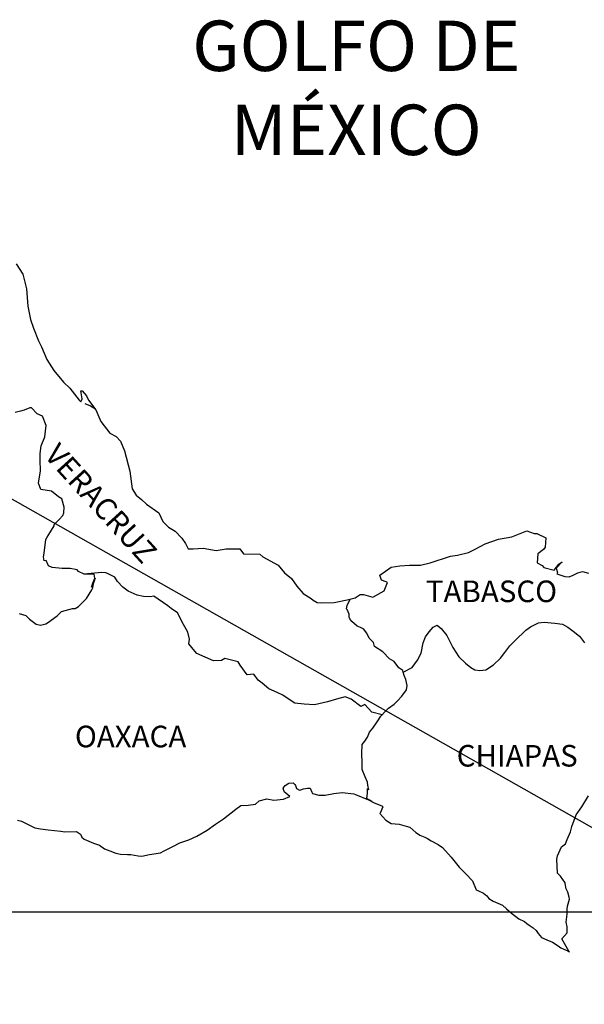
# Model space of a CAD drawing. Units: millimetres. Extents: x 394050 to 396450, y 2529357 to 2531157.
# Drawn here: x 396235 to 396298, y 2530790 to 2530900 of the extents above; entities that cross this region are included whole.
import ezdxf

# ---------------------------------------------------------------- set-up
doc = ezdxf.new("R2010")
doc.units = ezdxf.units.MM
doc.layers.add('Lomo', color=7, linetype='Continuous')
doc.styles.add('ROMANS', font='ROMANS', dxfattribs={"height": 0.2})
picture_1 = doc.add_image_def('image4.jpg', size_in_pixel=(3445, 2797))

msp = doc.modelspace()

# ---------------------------------------------------------------- linework, layer by layer
at = {"layer": 'Lomo'}
msp.add_line((396151.95, 2530893.09, 1.16), (396315.57, 2530800.42), dxfattribs=at)
at = {"layer": 'Lomo', "color": 5, "linetype": 'Continuous'}
for p, q in [((396242.72, 2530856.9, 1.16), (396243.36, 2530856.65, 1.16)), ((396243.36, 2530856.65, 1.16), (396243.9, 2530856.3, 1.16)), ((396264.98, 2530814.45, 1.16), (396265.37, 2530814.7, 1.16)), ((396265.37, 2530814.7, 1.16), (396265.86, 2530814.75, 1.16)), ((396265.37, 2530814.7, 1.16), (396265.37, 2530814.7, 1.16)), ((396265.86, 2530814.75, 1.16), (396265.86, 2530814.75, 1.16)), ((396265.86, 2530814.75, 1.16), (396266.05, 2530814.56, 1.16)), ((396266.05, 2530814.56, 1.16), (396266.1, 2530814.45, 1.16)), ((396264.73, 2530814.16, 1.16), (396264.98, 2530814.45, 1.16)), ((396264.83, 2530813.91, 1.16), (396264.73, 2530814.16, 1.16)), ((396264.88, 2530813.72, 1.16), (396264.83, 2530813.91, 1.16)), ((396265.02, 2530813.61, 1.16), (396264.88, 2530813.72, 1.16)), ((396265.47, 2530813.23, 1.16), (396265.02, 2530813.61, 1.16)), ((396266.1, 2530814.45, 1.16), (396266.21, 2530814.11, 1.16)), ((396266.21, 2530814.11, 1.16), (396266.54, 2530813.92, 1.16)), ((396266.54, 2530813.92, 1.16), (396266.69, 2530813.96, 1.16)), ((396266.69, 2530813.96, 1.16), (396266.99, 2530814.07, 1.16)), ((396266.99, 2530814.07, 1.16), (396267.43, 2530814.16, 1.16)), ((396267.43, 2530814.16, 1.16), (396267.72, 2530814.16, 1.16)), ((396267.72, 2530814.16, 1.16), (396267.92, 2530813.72, 1.16)), ((396267.92, 2530813.72, 1.16), (396268.01, 2530813.57, 1.16)), ((396268.01, 2530813.57, 1.16), (396268.71, 2530813.37, 1.16)), ((396268.71, 2530813.37, 1.16), (396269.39, 2530813.37, 1.16)), ((396269.39, 2530813.37, 1.16), (396270.37, 2530813.57, 1.16)), ((396270.37, 2530813.57, 1.16), (396271.3, 2530813.68, 1.16)), ((396271.3, 2530813.68, 1.16), (396272.57, 2530813.52, 1.16)), ((396272.57, 2530813.52, 1.16), (396272.76, 2530813.47, 1.16)), ((396272.76, 2530813.47, 1.16), (396274.22, 2530812.88, 1.16)), ((396260.03, 2530812.23, 1.16), (396260.86, 2530812.28, 1.16)), ((396260.86, 2530812.28, 1.16), (396261.65, 2530812.38, 1.16)), ((396261.65, 2530812.38, 1.16), (396262.09, 2530812.77, 1.16)), ((396262.09, 2530812.77, 1.16), (396262.92, 2530812.97, 1.16)), ((396262.92, 2530812.97, 1.16), (396263.71, 2530812.83, 1.16)), ((396263.71, 2530812.83, 1.16), (396264.78, 2530812.92, 1.16)), ((396264.78, 2530812.92, 1.16), (396265.47, 2530813.23, 1.16)), ((396274.22, 2530812.88, 1.16), (396274.83, 2530812.54, 1.16)), ((396274.83, 2530812.54, 1.16), (396275.71, 2530812.2, 1.16)), ((396258.12, 2530810.75, 1.16), (396259.49, 2530811.83, 1.16)), ((396259.49, 2530811.83, 1.16), (396260.03, 2530812.23, 1.16)), ((396275.51, 2530811.4, 1.16), (396275.47, 2530811.36, 1.16)), ((396275.47, 2530811.36, 1.16), (396276.15, 2530810.62, 1.16)), ((396275.81, 2530812.1, 1.16), (396275.51, 2530811.4, 1.16)), ((396275.71, 2530812.2, 1.16), (396275.81, 2530812.1, 1.16)), ((396235.24, 2530810.62, 1.16), (396235.68, 2530810.48, 1.16)), ((396235.68, 2530810.48, 1.16), (396236.27, 2530810.18, 1.16)), ((396236.27, 2530810.18, 1.16), (396237.16, 2530809.74, 1.16)), ((396256.31, 2530809.51, 1.16), (396257.24, 2530810.15, 1.16)), ((396257.24, 2530810.15, 1.16), (396258.12, 2530810.75, 1.16)), ((396276.15, 2530810.62, 1.16), (396276.74, 2530810.22, 1.16)), ((396276.74, 2530810.22, 1.16), (396277.62, 2530810.17, 1.16)), ((396277.62, 2530810.17, 1.16), (396278.41, 2530809.93, 1.16)), ((396237.16, 2530809.74, 1.16), (396237.79, 2530809.64, 1.16)), ((396237.79, 2530809.64, 1.16), (396238.63, 2530809.54, 1.16)), ((396238.63, 2530809.54, 1.16), (396240.04, 2530809.39, 1.16)), ((396240.04, 2530809.39, 1.16), (396240.48, 2530809.3, 1.16)), ((396240.48, 2530809.3, 1.16), (396241.81, 2530809.35, 1.16)), ((396241.81, 2530809.35, 1.16), (396242.25, 2530809.05, 1.16)), ((396242.25, 2530809.05, 1.16), (396242.4, 2530808.71, 1.16)), ((396255.14, 2530808.82, 1.16), (396256.31, 2530809.51, 1.16)), ((396278.41, 2530809.93, 1.16), (396278.8, 2530809.83, 1.16)), ((396278.8, 2530809.83, 1.16), (396279.49, 2530809.24, 1.16)), ((396279.49, 2530809.24, 1.16), (396279.78, 2530809.05, 1.16)), ((396279.78, 2530809.05, 1.16), (396279.93, 2530808.94, 1.16)), ((396242.4, 2530808.71, 1.16), (396242.64, 2530808.51, 1.16)), ((396242.64, 2530808.51, 1.16), (396243.67, 2530808.06, 1.16)), ((396243.67, 2530808.06, 1.16), (396244.36, 2530807.82, 1.16)), ((396252.49, 2530807.68, 1.16), (396253.28, 2530808.08, 1.16)), ((396253.28, 2530808.08, 1.16), (396254.26, 2530808.42, 1.16)), ((396254.26, 2530808.42, 1.16), (396255.14, 2530808.82, 1.16)), ((396279.93, 2530808.94, 1.16), (396280.47, 2530808.7, 1.16)), ((396280.47, 2530808.7, 1.16), (396280.76, 2530808.55, 1.16)), ((396280.76, 2530808.55, 1.16), (396281.16, 2530808.3, 1.16)), ((396281.16, 2530808.3, 1.16), (396281.94, 2530807.91, 1.16)), ((396281.94, 2530807.91, 1.16), (396282.43, 2530807.56, 1.16)), ((396244.36, 2530807.82, 1.16), (396244.9, 2530807.43, 1.16)), ((396244.9, 2530807.43, 1.16), (396245.49, 2530807.18, 1.16)), ((396245.49, 2530807.18, 1.16), (396246.17, 2530806.94, 1.16)), ((396246.17, 2530806.94, 1.16), (396246.66, 2530806.83, 1.16)), ((396246.66, 2530806.83, 1.16), (396247.45, 2530806.79, 1.16)), ((396249.9, 2530806.79, 1.16), (396251.12, 2530806.99, 1.16)), ((396251.12, 2530806.99, 1.16), (396251.52, 2530807.18, 1.16)), ((396251.52, 2530807.18, 1.16), (396252.49, 2530807.68, 1.16)), ((396282.43, 2530807.56, 1.16), (396283.41, 2530806.48, 1.16)), ((396247.45, 2530806.79, 1.16), (396247.84, 2530806.79, 1.16)), ((396247.84, 2530806.79, 1.16), (396248.63, 2530806.65, 1.16)), ((396248.63, 2530806.65, 1.16), (396249.06, 2530806.59, 1.16)), ((396249.06, 2530806.59, 1.16), (396249.9, 2530806.79, 1.16)), ((396283.41, 2530806.48, 1.16), (396284.3, 2530805.4, 1.16)), ((396284.3, 2530805.4, 1.16), (396285.03, 2530804.66, 1.16)), ((396285.03, 2530804.66, 1.16), (396285.77, 2530803.86, 1.16)), ((396285.77, 2530803.86, 1.16), (396286.16, 2530802.88, 1.16)), ((396286.16, 2530802.88, 1.16), (396286.35, 2530802.78, 1.16)), ((396286.35, 2530802.78, 1.16), (396287, 2530802.49, 1.16)), ((396287, 2530802.49, 1.16), (396287.34, 2530802.19, 1.16)), ((396287.34, 2530802.19, 1.16), (396287.58, 2530801.9, 1.16)), ((396287.58, 2530801.9, 1.16), (396288.07, 2530801.6, 1.16)), ((396288.07, 2530801.6, 1.16), (396289.1, 2530801.16, 1.16)), ((396289.1, 2530801.16, 1.16), (396289.54, 2530800.76, 1.16)), ((396289.54, 2530800.76, 1.16), (396290.08, 2530800.27, 1.16)), ((396290.08, 2530800.27, 1.16), (396290.92, 2530799.63, 1.16)), ((396290.92, 2530799.63, 1.16), (396291.55, 2530799.33, 1.16)), ((396291.55, 2530799.33, 1.16), (396291.8, 2530799.13, 1.16)), ((396291.8, 2530799.13, 1.16), (396292.04, 2530798.94, 1.16)), ((396292.04, 2530798.94, 1.16), (396292.49, 2530798.64, 1.16)), ((396292.49, 2530798.64, 1.16), (396292.83, 2530798.35, 1.16)), ((396292.83, 2530798.35, 1.16), (396293.07, 2530798, 1.16)), ((396293.07, 2530798, 1.16), (396293.42, 2530797.56, 1.16)), ((396293.42, 2530797.56, 1.16), (396294.01, 2530797.31, 1.16)), ((396294.01, 2530797.31, 1.16), (396294.64, 2530797.06, 1.16)), ((396294.64, 2530797.06, 1.16), (396295.18, 2530796.72, 1.16)), ((396295.18, 2530796.72, 1.16), (396295.43, 2530796.53, 1.16)), ((396295.43, 2530796.53, 1.16), (396295.58, 2530796.43, 1.16)), ((396295.58, 2530796.43, 1.16), (396295.92, 2530796.28, 1.16)), ((396295.92, 2530796.28, 1.16), (396296.36, 2530796.08, 1.16)), ((396296.36, 2530796.08, 1.16), (396296.52, 2530795.97, 1.16))]:
    msp.add_line(p, q, dxfattribs=at)
at = {"layer": 'Lomo', "color": 5, "linetype": 'Continuous', "elevation": 1.16}
msp.add_lwpolyline([(396235.1, 2530872.41), (396235.84, 2530871.27), (396236.23, 2530869.65), (396236.38, 2530867.72), (396236.68, 2530866.24), (396237.02, 2530865.26), (396237.56, 2530863.87), (396237.91, 2530863.18), (396238.5, 2530861.8), (396239.28, 2530860.57), (396240.36, 2530859.28), (396241.05, 2530858.6), (396242.08, 2530857.27), (396242.28, 2530857.07), (396242.42, 2530857.42), (396242.28, 2530858.3), (396242.42, 2530858.3), (396242.91, 2530857.76), (396243.11, 2530857.27), (396243.94, 2530856.18), (396244.49, 2530854.9), (396245.51, 2530853.62), (396246.2, 2530853.22), (396246.2, 2530853.22), (396246.69, 2530852.73), (396247.13, 2530851.64), (396247.73, 2530849.38), (396247.97, 2530847.4), (396248.42, 2530846.71), (396249, 2530846.22), (396249.55, 2530845.72), (396250.92, 2530844.74), (396251.36, 2530843.8), (396252, 2530843.16), (396252.73, 2530842.72), (396253.47, 2530841.93), (396253.91, 2530841.34), (396254.2, 2530840.74), (396254.74, 2530840.74), (396255.87, 2530840.84), (396257.3, 2530840.55), (396258.42, 2530840.75), (396259.94, 2530840.75), (396260.33, 2530840.21), (396262.14, 2530840.17), (396262.49, 2530839.86), (396264.2, 2530838.93), (396264.89, 2530838.09), (396265.67, 2530837.45), (396266.27, 2530836.61), (396266.95, 2530835.78), (396267.84, 2530835.23), (396268.08, 2530835.03), (396268.52, 2530834.79), (396269.01, 2530834.74), (396270.39, 2530834.79), (396271.85, 2530835.09), (396272.74, 2530835.29), (396273.28, 2530835.68), (396273.66, 2530835.68), (396274.69, 2530835.39), (396275.97, 2530836.08), (396276.31, 2530837.01), (396276.16, 2530837.07), (396275.67, 2530837.26), (396275.47, 2530837.81), (396276.75, 2530838.7), (396277.68, 2530838.85), (396278.76, 2530838.94), (396279.98, 2530838.94), (396281.06, 2530839.19), (396283.31, 2530839.94), (396284.09, 2530840.04), (396285.32, 2530840.33), (396286.06, 2530840.73), (396287.18, 2530841.32), (396288.65, 2530841.82), (396290.12, 2530842.07), (396291.78, 2530842.76), (396292.62, 2530842.46), (396292.91, 2530842.46), (396293.89, 2530841.97), (396293.85, 2530840.93), (396293.65, 2530840.69), (396293.01, 2530840.19), (396292.96, 2530839.2), (396293.51, 2530838.91), (396293.7, 2530838.67), (396294.83, 2530838.37), (396295.36, 2530839.06), (396295.71, 2530839.31), (396295.07, 2530838.62), (396295.22, 2530838.12), (396295.12, 2530837.97), (396296, 2530837.68), (396296.49, 2530837.63), (396296.94, 2530837.83), (396297.47, 2530838.08), (396297.96, 2530838.22), (396298.65, 2530838.03)], dxfattribs=at)
at = {"layer": 'Lomo', "color": 7, "linetype": 'Continuous', "elevation": 1.16}
for points in [[(396235.44, 2530833.56), (396236.18, 2530833.36), (396236.57, 2530832.92), (396236.87, 2530832.72), (396237.31, 2530832.38), (396237.8, 2530832.28), (396238.38, 2530832.42), (396238.59, 2530832.52), (396239.66, 2530833.3), (396240.11, 2530833.8), (396241.34, 2530834.14), (396241.63, 2530834.14), (396242.02, 2530834.34), (396242.46, 2530834.78), (396242.91, 2530835.23), (396243.49, 2530836.21), (396243.59, 2530836.41), (396243.69, 2530836.9), (396243.83, 2530837.3), (396243.88, 2530837.49), (396243.45, 2530836.51), (396243.59, 2530836.95), (396243.83, 2530837.49), (396243.74, 2530837.93), (396242.66, 2530837.93), (396242.02, 2530838.24), (396241.87, 2530838.43), (396241.09, 2530838.58), (396240.2, 2530838.58), (396239.08, 2530838.69), (396238.68, 2530838.88), (396238.43, 2530839.47), (396238.19, 2530839.43), (396238.14, 2530839.87), (396238.19, 2530840.26), (396238.38, 2530841.79), (396238.53, 2530842.03), (396238.73, 2530842.33), (396239.31, 2530843.32), (396239.31, 2530843.47), (396239.85, 2530844), (396240.29, 2530844.45), (396240.39, 2530844.74), (396240.44, 2530845.39), (396240.15, 2530846.32), (396239.8, 2530846.52), (396239.02, 2530847.16), (396237.84, 2530847.36), (396237.59, 2530848.05), (396237.79, 2530849.43), (396237.74, 2530850.62), (396237.74, 2530851.35), (396237.88, 2530852.19), (396238.28, 2530853.18), (396238.42, 2530854.46), (396238.03, 2530855.49), (396237.44, 2530855.74), (396236.8, 2530856.43), (396236.6, 2530856.43), (396235.97, 2530856.14), (396235.57, 2530856.04), (396234.98, 2530855.89)], [(396275.72, 2530822.31), (396274.59, 2530822.61), (396273.81, 2530823.45), (396273.36, 2530823.25), (396272.28, 2530824.04), (396271.64, 2530824.29), (396270.66, 2530824.04), (396269.68, 2530823.75), (396268.21, 2530823.41), (396267.08, 2530823.51), (396266.04, 2530823.6), (396265.31, 2530824.1), (396264.72, 2530824.49), (396264.08, 2530824.79), (396263.15, 2530825.19), (396262.41, 2530825.83), (396261.97, 2530826.17), (396261.47, 2530826.82), (396260.74, 2530826.77), (396259.95, 2530827.81), (396259.75, 2530828.2), (396258.28, 2530828.55), (396257.89, 2530828.35), (396257.01, 2530828.3), (396255.14, 2530829.14), (396254.94, 2530829.39), (396254.26, 2530830.18), (396254.35, 2530830.72), (396254.16, 2530831.51), (396253.66, 2530832.35), (396253.02, 2530833.63), (396252.29, 2530834.12), (396251.94, 2530834.42), (396250.37, 2530835.51), (396249.98, 2530835.41), (396249.24, 2530835.46), (396248.51, 2530835.61), (396247.52, 2530836.06), (396246.93, 2530836.5), (396246.34, 2530837.14), (396246.05, 2530837.59), (396245.31, 2530837.98), (396245.06, 2530838.08), (396244.57, 2530838.13), (396242.66, 2530837.93)], [(396278.07, 2530827.05), (396278.03, 2530827.24), (396277.58, 2530827.53), (396277.05, 2530828.22), (396276.55, 2530828.52), (396275.82, 2530829.31), (396274.88, 2530829.9), (396274.78, 2530830.35), (396274.29, 2530830.84), (396274.19, 2530831.09), (396273.99, 2530831.43), (396273.7, 2530831.83), (396273.31, 2530832.02), (396272.96, 2530832.17), (396272.37, 2530832.67), (396272.13, 2530832.96), (396272.08, 2530833.16), (396272.08, 2530833.51), (396271.83, 2530834), (396271.78, 2530834.1), (396271.83, 2530834.44), (396271.83, 2530834.44), (396271.83, 2530834.44), (396272.19, 2530835.17)], [(396274.63, 2530812.67), (396274.29, 2530812.88), (396273.99, 2530813), (396274.06, 2530813.24), (396274.11, 2530813.64), (396274.11, 2530814.13), (396274.25, 2530813.98), (396274.16, 2530814.48), (396274.1, 2530814.82), (396273.86, 2530815.41), (396273.51, 2530816.25), (396273.51, 2530817.04), (396273.46, 2530817.98), (396273.51, 2530819.01), (396273.81, 2530819.4), (396274.1, 2530819.84), (396274.34, 2530820.39), (396274.69, 2530820.83), (396275.18, 2530821.52), (396275.57, 2530822.16), (396276.11, 2530822.7), (396276.45, 2530823.05), (396277.05, 2530823.49), (396277.44, 2530823.88), (396277.93, 2530824.38), (396278.42, 2530825.07), (396278.52, 2530825.56), (396278.37, 2530826.25), (396278.17, 2530826.69), (396278.07, 2530827.05), (396279.05, 2530827.58), (396279.65, 2530828.37), (396280.08, 2530829.15), (396280.28, 2530830.29), (396280.53, 2530830.98), (396280.97, 2530831.52), (396281.41, 2530832.06), (396281.85, 2530832.26), (396282.29, 2530831.91), (396282.93, 2530831.12), (396283.58, 2530829.79), (396284.26, 2530828.76), (396284.99, 2530828.06), (396285.59, 2530827.57), (396286.03, 2530827.32), (396286.57, 2530827.22), (396287.26, 2530827.32), (396288.09, 2530827.86), (396288.88, 2530828.6), (396289.37, 2530829.24), (396289.91, 2530829.98), (396290.5, 2530830.57), (396291.67, 2530831.7), (396292.21, 2530832.09), (396293.09, 2530832.54), (396293.74, 2530832.59), (396294.91, 2530832.48), (396295.75, 2530832.38), (396296.34, 2530832.03), (396296.93, 2530831.59), (396297.66, 2530831.05), (396298.21, 2530830.31)], [(396296.52, 2530795.97), (396296.46, 2530796.06), (396295.67, 2530797.41), (396296.26, 2530798.1), (396296.26, 2530798.74), (396296.16, 2530799.29), (396296.26, 2530800.17), (396296.26, 2530800.22), (396296.26, 2530800.72), (396296.3, 2530801.06), (396296.55, 2530801.81), (396296.5, 2530802.05), (396296.35, 2530802.59), (396296.16, 2530802.99), (396296.06, 2530803.58), (396296.06, 2530803.63), (396295.52, 2530804.37), (396295.22, 2530804.71), (396295.12, 2530806.29), (396295.22, 2530806.64), (396295.66, 2530807.63), (396296.1, 2530807.97), (396296.29, 2530808.47), (396296.63, 2530809.31), (396296.78, 2530809.9), (396297.27, 2530811.18), (396297.91, 2530812.07), (396298.64, 2530813.31)]]:
    msp.add_lwpolyline(points, dxfattribs=at)

# ---------------------------------------------------------------- texts
at = {"layer": 'Lomo', "color": 7, "style": 'ROMANS'}
for s, insert, char_height, width, attachment_point in [('\\fArial|b0|i0|c0|p34;GOLFO DE MÉXICO', (396272.86, 2530899.44, 1.16), 5.6, 46.0533, 2), ('TABASCO', (396280.59, 2530837.23, 3.48), 2.4, 25.138, 1), ('OAXACA', (396241.62, 2530821.1, 3.48), 2.4, 25.138, 1), ('CHIAPAS', (396284.01, 2530818.96, 3.48), 2.4, 25.138, 1)]:
    msp.add_mtext(s, dxfattribs=dict(at, insert=insert, char_height=char_height, width=width, attachment_point=attachment_point))
at = {"layer": 'Lomo', "color": 7, "insert": (396239.88, 2530852.68, 3.48), "char_height": 2.4, "width": 25.138, "attachment_point": 1, "rotation": 312.295, "style": 'ROMANS'}
msp.add_mtext('VERACRUZ', dxfattribs=at)

# ---------------------------------------------------------------- referenced raster images: frames only (the image files are external)
image = msp.add_image(picture_1, insert=(396078.67, 2530608.08), size_in_units=(236.9, 192.34))
image.dxf.flags = 7

doc.saveas('drawing.dxf')
